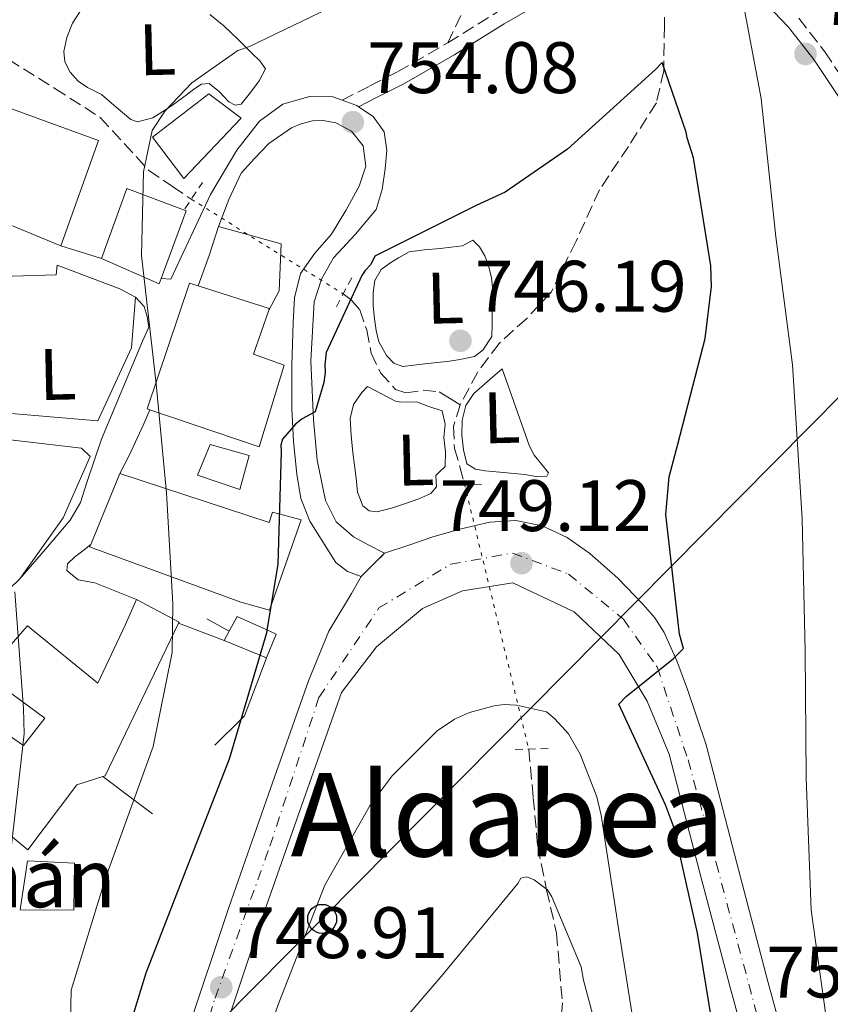
# Model space of a CAD drawing. Units: metres. Extents: x 640990 to 644436, y 4757642 to 4760026.
# Drawn here: x 643423 to 643535, y 4758626 to 4758762 of the extents above; entities that cross this region are included whole.
import ezdxf
from ezdxf.enums import TextEntityAlignment as Align

# ---------------------------------------------------------------- set-up
doc = ezdxf.new("R2010")
doc.units = ezdxf.units.M
doc.header["$MEASUREMENT"] = 0
for name, pattern in [('DGN Style 2', [1.7399219301090239, 1.043953158065414, -0.6959687720436097]), ('DGN Style 3', [2.435890702152634, 1.739921930109024, -0.6959687720436097]), ('DGN Style 4', [2.7856150101045474, 1.391937544087219, -0.6959687720436097, 0.001739921930109024, -0.6959687720436097]), ('DGN Style 5', [1.217945351076317, 0.5219765790327072, -0.6959687720436097])]:
    doc.linetypes.add(name, pattern=pattern)
for name, color, linetype, lineweight in [('Camino', 7, 'DGN Style 3', 0), ('Carretera', 9, 'Continuous', 0), ('Cauce permanente', 151, 'Continuous', 13), ('Cierre de vial', 7, 'DGN Style 5', 0), ('Cota de punto acotado terreno', 7, 'Continuous', 0), ('Curva de nivel directora', 30, 'Continuous', 30), ('Curva de nivel intermedia', 30, 'Continuous', 0), ('Edificio', 1, 'Continuous', 13), ('Eje de carretera', 7, 'DGN Style 4', 0), ('Etiqueta de uso rústico', 92, 'Continuous', 0), ('Invernadero', 7, 'Continuous', 0), ('Línea  de muro-pared o tapia', 1, 'Continuous', 13), ('Línea de asfalto', 7, 'Continuous', 13), ('Línea de cambio de uso (parcela vista)', 92, 'Continuous', 0), ('Línea de muro de contención', 1, 'Continuous', 13), ('Línea telefónica', 7, 'Continuous', 0), ('Margen derecho', 7, 'Continuous', 0), ('Pontón-alcantarilla (pasos de agua)', 1, 'DGN Style 2', 0), ('Poste telefónico', 7, 'Continuous', 0), ('Punto acotado terreno (símbolo)', 7, 'Continuous', 0), ('Senda', 7, 'DGN Style 3', 0), ('Texto de Iglesia-ermita', 51, 'Continuous', 0), ('Texto de rotulación de espacio menor sin especificar', 7, 'Continuous', 0), ('Vaguada', 142, 'DGN Style 3', 13), ('Vaguada no vista', 142, 'DGN Style 5', 0)]:
    doc.layers.add(name, color=color, linetype=linetype, lineweight=lineweight)
doc.styles.add('Style-Arial', font='arial.ttf')

# ---------------------------------------------------------------- blocks, each defined once
blk = doc.blocks.new('5PATER')
at = {"layer": 'Cauce permanente', "linetype": 'Continuous', "lineweight": 0}
h = blk.add_hatch(color=51, dxfattribs=at)
edge = h.paths.add_edge_path()
edge.add_ellipse((0, 0), major_axis=(-0.1095731443231308, -0.1110710700762829), ratio=0.9994222409660317, start_angle=0, end_angle=360)
blk = doc.blocks.new('5PTT')
at = {"layer": 'Edificio', "color": 7, "linetype": 'Continuous', "lineweight": 30}
blk.add_circle((2.382683753967285e-05, 4.306399822235108e-05), 0.1995000005932858, dxfattribs=at)

msp = doc.modelspace()

# ---------------------------------------------------------------- linework, layer by layer
at = {"layer": 'Camino', "color": 7, "linetype": 'DGN Style 3', "lineweight": 0}
for points in [[(643482.1700000011, 4758758.380000002, 755.1900000000023), (643488.9699999985, 4758762.59, 754.9600000000065)], [(643530.4699999989, 4758761.75, 756.3200000000071), (643534.0599999987, 4758757.160000001, 756.8600000000006), (643538.3500000002, 4758750.720000002, 757.779999999999)], [(643467.6200000001, 4758750.5, 754.8600000000006), (643471.4400000002, 4758752.440000001, 755.0299999999991), (643475.2600000022, 4758754.380000004, 755.1900000000023), (643482.1700000011, 4758758.380000002, 755.1900000000023)]]:
    msp.add_polyline3d(points, dxfattribs=at)
at = {"layer": 'Carretera', "color": 9, "linetype": 'Continuous', "lineweight": 0}
for points in [[(643446.3199999994, 4758622.33, 749.2899999999936), (643452.0399999992, 4758639.480000001, 749.1300000000047), (643457.5199999998, 4758655.050000001, 748.9499999999972), (643463.0000000005, 4758670.619999998, 748.7599999999949), (643465.8099999978, 4758677.480000001, 748.25), (643468.9400000017, 4758682.65, 748.3500000000058), (643470.2699999993, 4758685, 748.1499999999943), (643473.4699999979, 4758688.17, 748.3899999999995), (643476.8000000005, 4758689.290000001, 748.3699999999953), (643480.1399999999, 4758690.42, 748.3500000000058), (643484.0300000013, 4758691.550000001, 748.3399999999965), (643487.9699999997, 4758692.449999999, 748.3500000000058), (643491.5599999994, 4758692.689999999, 748.3999999999943), (643495.1600000003, 4758691.929999999, 748.529999999999), (643498.6299999993, 4758690.330000001, 748.7599999999949), (643501.7399999984, 4758688.140000001, 749), (643505.5699999996, 4758684.77, 749.1699999999983), (643509.0899999999, 4758681.130000001, 749.3699999999953), (643510.6700000024, 4758679.290000001, 749.6000000000058), (643511.9699999989, 4758677.259999999, 749.8300000000019), (643513.6999999988, 4758673.400000001, 750.0500000000029), (643515.1600000006, 4758669.460000001, 750.2899999999936), (643516.4400000013, 4758665.649999999, 750.5800000000019), (643517.7199999979, 4758661.850000001, 750.8600000000006), (643521.9400000023, 4758645.570000002, 751.6100000000006), (643526.2100000014, 4758629.300000001, 752.3600000000006), (643530.5599999989, 4758613.489999999, 753.1100000000006)], [(643525.5199999985, 4758612.100000001, 753.1100000000006), (643521.1599999999, 4758627.940000001, 752.3600000000006), (643516.8799999995, 4758644.25, 751.6100000000006), (643512.6599999995, 4758660.54, 750.8600000000006), (643509.6099999985, 4758667.850000001, 749.6399999999995), (643505.7500000006, 4758674.250000001, 749.0899999999965), (643499.5900000003, 4758680.130000002, 748.529999999999), (643491.1499999983, 4758684.099999999, 748.529999999999), (643484.219999999, 4758683.010000001, 748.529999999999), (643478.7199999985, 4758680.560000001, 748.3500000000058), (643472.3500000024, 4758675.310000001, 748.529999999999), (643467.5300000012, 4758669.029999999, 748.7599999999949), (643462.0500000005, 4758653.460000001, 748.9499999999972), (643456.5799999988, 4758637.92, 749.1300000000047), (643450.8900000004, 4758620.859999999, 749.2899999999936)]]:
    msp.add_polyline3d(points, dxfattribs=at)
at = {"layer": 'Cierre de vial', "color": 7, "linetype": 'DGN Style 5', "lineweight": 0, "extrusion": (-0.03779959205894093, -0.03744522090012768, 0.9985835199280622), "elevation": -201765.8344667464, "flags": 128}
msp.add_lwpolyline([(-2927853.883725259, 3800802.50222557), (-2927853.883725259, 3800807.012935048)], dxfattribs=at)
at = {"layer": 'Curva de nivel directora', "color": 30, "linetype": 'Continuous', "lineweight": 30, "elevation": 750.0000000000001, "flags": 128}
msp.add_lwpolyline([(643518.9699999989, 4758621.060000001), (643516.5499999982, 4758635.910000001), (643513.2200000001, 4758650.630000002), (643512.1200000005, 4758653.590000002), (643505.7099999998, 4758667.430000001), (643506.7200000001, 4758668.490000002), (643513.2499999991, 4758673.690000001), (643514.5999999992, 4758675.09), (643514.0899999995, 4758677.029999999), (643512.2099999997, 4758693.51), (643512.659999999, 4758698.680000001), (643513.8199999991, 4758703.180000002), (643517.61, 4758717.720000001), (643518.4699999982, 4758724.850000001), (643518.399999999, 4758727.720000002), (643515.9899999994, 4758742.570000002), (643515.1199999999, 4758745.310000002), (643514.9900000005, 4758746.11), (643511.6599999999, 4758755.660000001), (643510.769999998, 4758754.720000003), (643498.6399999999, 4758743.77), (643490.0599999991, 4758737.830000001), (643486.0899999995, 4758736.020000001), (643472.1500000008, 4758729.04), (643471.5999999987, 4758727.880000004), (643470.8200000009, 4758727.060000002), (643470.3699999994, 4758726.36), (643465.4599999987, 4758715.800000001), (643465.2699999987, 4758714.08), (643465.3, 4758713.050000002), (643465.0999999989, 4758711.670000001), (643463.9299999998, 4758707.62), (643462.1199999994, 4758706.660000001), (643461.2199999986, 4758705.950000001), (643459.4299999982, 4758703.850000001), (643459.2200000003, 4758703.04), (643459.2400000005, 4758702.119999999), (643458.8099999991, 4758686.630000002), (643457.1999999997, 4758677.07), (643452.099999999, 4758659.859999999), (643446.149999999, 4758644.580000003), (643440.6300000005, 4758630.450000001), (643435.9400000009, 4758615.2)], dxfattribs=at)
at = {"layer": 'Curva de nivel intermedia', "color": 30, "linetype": 'Continuous', "lineweight": 0, "flags": 128}
for points, elevation in [([(643469.4599999997, 4758764.929999998), (643454.8900000007, 4758757.880000001), (643453.2900000004, 4758757.310000001), (643446.9600000003, 4758752.869999999), (643443.3000000013, 4758749.029999999), (643441.4900000008, 4758746.309999999), (643440.2800000017, 4758740.649999999), (643440.0200000001, 4758729.119999998), (643442.0400000007, 4758711.470000001), (643443.4600000001, 4758696.5), (643444.3600000008, 4758681.240000002), (643444.2500000013, 4758674.529999998), (643441.6100000015, 4758661.600000001), (643435.0600000003, 4758643.490000002), (643430.3300000007, 4758628.100000001), (643429.9300000005, 4758608.939999999), (643426.3200000006, 4758591.160000001), (643426.3400000008, 4758572.140000001), (643427.0100000014, 4758555.13), (643426.2900000017, 4758540.17), (643425.3600000017, 4758533.149999999), (643422.2200000014, 4758530.130000002)], 755), ([(643534.7900000019, 4758620.369999998), (643532.2100000002, 4758639.079999999), (643531.5100000005, 4758657.289999999), (643531.3699999996, 4758674.71), (643530.9400000006, 4758692.929999999), (643529.6399999997, 4758714.069999998), (643527.3399999996, 4758731.710000001), (643525.29, 4758750.699999999), (643522.5200000006, 4758765.640000002)], 755), ([(643422.6100000005, 4758682.869999998), (643423.7900000005, 4758666.810000001), (643423.8700000009, 4758663.33), (643421.8800000015, 4758645.59)], 760.0000000000001), ([(643453.4500000014, 4758611.480000001), (643459.0199999991, 4758626.57), (643465.270000001, 4758642.519999999), (643471.5100000015, 4758653.539999999), (643474.5200000001, 4758657.559999999), (643480.7200000006, 4758663.779999999), (643483.0800000009, 4758665.38), (643485.1799999997, 4758666.279999998), (643488.5400000014, 4758667.199999999), (643489.9500000018, 4758667.380000001), (643491.6500000006, 4758667.28), (643495.760000001, 4758666.390000001), (643496.9099999999, 4758665.429999999), (643498.7899999997, 4758663.349999998), (643500.4100000003, 4758660.569999999), (643502.6699999999, 4758654.689999999), (643503.2900000013, 4758652.17), (643505.8000000014, 4758635.720000002), (643508.4500000002, 4758618.98)], 745), ([(643470.5199999991, 4758617.439999999), (643481.5099999995, 4758630.259999999), (643491.8000000003, 4758642.78), (643492.2100000017, 4758643.5), (643493.0499999998, 4758643.660000001), (643494.0500000011, 4758643.259999998), (643495.9100000008, 4758641.890000001), (643496.5000000009, 4758640.92), (643500.5399999998, 4758631.28), (643500.8600000017, 4758629.449999999), (643504.7400000021, 4758614.859999998)], 740.0000000000001)]:
    msp.add_lwpolyline(points, dxfattribs=dict(at, elevation=elevation))
at = {"layer": 'Edificio', "color": 51, "linetype": 'Continuous', "lineweight": 13, "extrusion": (0.03337092757993624, -0.05270914950977029, 0.9980521663472363), "elevation": -228596.0366993179, "flags": 128}
msp.add_lwpolyline([(3089188.482315052, 3669352.40935192), (3089195.106357879, 3669344.554884616), (3089194.910384839, 3669344.394589365)], dxfattribs=at)
at = {"layer": 'Edificio', "color": 51, "linetype": 'Continuous', "lineweight": 13, "extrusion": (0.01302706019688708, 0.03151708112672184, 0.999418315471494), "elevation": 159121.7378991276, "flags": 128}
msp.add_lwpolyline([(1223127.391927018, -4640880.402776865), (1223127.391927018, -4640890.958959888)], dxfattribs=at)
at = {"layer": 'Edificio', "color": 51, "linetype": 'Continuous', "lineweight": 13, "extrusion": (0.02050869828881024, -0.01393617778022551, 0.9996925408561257), "elevation": -52359.8663388227, "flags": 128}
msp.add_lwpolyline([(4297581.729539607, 2141757.103061217), (4297574.032369464, 2141758.71624806), (4297574.145293166, 2141759.119544771)], dxfattribs=at)
at = {"layer": 'Edificio', "color": 51, "linetype": 'Continuous', "lineweight": 13, "extrusion": (0.2235426819514679, 0.07508025984596536, 0.9717981394957532), "elevation": 501859.1930274141, "flags": 128}
msp.add_lwpolyline([(4306180.64272245, -2064948.627592401), (4306175.825631425, -2064953.334686415), (4306175.737275107, -2064953.24987391)], dxfattribs=at)
at = {"layer": 'Edificio', "color": 51, "linetype": 'Continuous', "lineweight": 13, "extrusion": (-0.06958018601211957, 0.2296146139063514, 0.9707912889983902), "elevation": 1048629.263185833, "flags": 128}
msp.add_lwpolyline([(-1995844.681517988, -4239814.232927483), (-1995828.918746034, -4239796.56077933), (-1995828.573927241, -4239796.56077933)], dxfattribs=at)
at = {"layer": 'Edificio', "color": 1, "linetype": 'Continuous', "lineweight": 13}
for points in [[(643407.7100000001, 4758754.52, 767.6600000000036), (643434.1299999999, 4758744.949999999, 760.5200000000042), (643428.9100000003, 4758730.449999999, 761.2599999999949), (643411.3499999996, 4758737.689999999, 764.8300000000019), (643412.4600000001, 4758739.800000001, 767.4700000000012), (643402.6399999997, 4758742.619999999, 766.6499999999943), (643397.5300000003, 4758744.08, 766.2200000000012), (643400.8799999999, 4758749.49, 766.0800000000019), (643405.0700000003, 4758748.66, 767.1000000000058)], [(643442.75, 4758725.960000001, 758.75), (643442.4699999997, 4758725.210000001, 758.7599999999949), (643434.5099999999, 4758728.730000001, 759.4100000000036), (643437.9900000002, 4758738.32, 759.6399999999995), (643446.1699999999, 4758735.26, 758.6699999999983)], [(643459.6500000004, 4758714.029999999, 757.279999999999), (643456.2100000001, 4758702.82, 757.0899999999965), (643441.1900000004, 4758707.890000001, 761.4700000000012), (643440.79, 4758708.02, 761.5899999999965), (643446.6399999997, 4758725.310000001, 761.3999999999943), (643447.8200000003, 4758724.939999999, 761.3399999999965), (643457.6100000005, 4758721.859999999, 760.8500000000058), (643457.5300000003, 4758721.619999999, 760.8399999999965), (643455.4500000002, 4758715.550000001, 760.7100000000065)], [(643454.8499999996, 4758701.630000001, 758.0200000000042), (643453.5700000003, 4758696.960000001, 757.929999999993), (643447.7300000006, 4758698.91, 758.1999999999972), (643449.4800000006, 4758703.130000001, 758.4799999999959)], [(643437.0599999997, 4758699.130000001, 759.779999999999), (643457.6100000005, 4758692.430000001, 758.570000000007), (643458.04, 4758693.83, 755.3300000000019), (643462.0099999999, 4758692.76, 755.2400000000052), (643457.6600000003, 4758680.369999999, 755.5200000000042), (643453.7000000002, 4758681.439999999, 758.4799999999959), (643432.8899999997, 4758689.060000001, 760.1499999999943), (643433.0300000003, 4758689.380000001, 760.1399999999995)], [(643445.1399999997, 4758678.58, 760.3600000000006), (643435.0300000003, 4758657.59, 764.6000000000058), (643434.7000000002, 4758657.49, 764.6000000000058), (643431.1200000001, 4758656.34, 764.6000000000058), (643424.3700000001, 4758647.380000001, 765.6600000000036), (643406.4100000003, 4758662.25, 765.1100000000006), (643412.7300000006, 4758669.350000001, 764.6499999999943), (643423.7999999998, 4758661.730000001, 763.9499999999972), (643426.7300000006, 4758665.51, 764.0399999999936), (643418.4699999997, 4758671.57, 763.1600000000036), (643424.3399999999, 4758678.199999999, 762.1000000000058), (643434.0300000003, 4758670.32, 761.8600000000006), (643437.7800000003, 4758678.279999999, 761.679999999993), (643439.3200000003, 4758681.800000001, 761.4499999999972), (643445.1900000004, 4758678.689999999, 760.3399999999965)], [(643430.8099999997, 4758645.58, 762.9799999999959), (643430.7300000006, 4758639.09, 763.070000000007), (643423.3200000003, 4758639.15, 763.8600000000006), (643424.3200000003, 4758645.890000001, 764.320000000007)]]:
    msp.add_polyline3d(points, close=True, dxfattribs=at)
at = {"layer": 'Edificio', "color": 51, "linetype": 'Continuous', "lineweight": 13}
for points in [[(643428.9100000003, 4758730.449999999, 761.2599999999949), (643411.3499999996, 4758737.689999999, 764.8300000000019), (643412.4600000001, 4758739.800000001, 767.4700000000012), (643402.6399999997, 4758742.619999999, 766.6499999999943), (643397.5300000003, 4758744.08, 766.2200000000012), (643400.8799999999, 4758749.49, 766.0800000000019), (643405.0700000003, 4758748.66, 767.1000000000058), (643407.7100000001, 4758754.52, 767.6600000000036), (643434.1299999999, 4758744.949999999, 760.5200000000042), (643428.9100000003, 4758730.449999999, 761.2599999999949)], [(643434.5099999999, 4758728.730000001, 759.4100000000036), (643437.9900000002, 4758738.32, 759.6399999999995), (643446.1699999999, 4758735.26, 758.6699999999983), (643442.75, 4758725.960000001, 758.75), (643442.4699999997, 4758725.210000001, 758.7599999999949), (643434.5099999999, 4758728.730000001, 759.4100000000036)], [(643457.5300000003, 4758721.619999999, 760.8399999999965), (643455.4500000002, 4758715.550000001, 760.7100000000065), (643459.6500000004, 4758714.029999999, 757.279999999999), (643456.2100000001, 4758702.82, 757.0899999999965), (643441.1900000004, 4758707.890000001, 761.4700000000012), (643440.79, 4758708.02, 761.5899999999965), (643446.6399999997, 4758725.310000001, 761.3999999999943), (643447.8200000003, 4758724.939999999, 761.3399999999965)], [(643453.5700000003, 4758696.960000001, 757.929999999993), (643447.7300000006, 4758698.91, 758.1999999999972), (643449.4800000006, 4758703.130000001, 758.4799999999959), (643454.8499999996, 4758701.630000001, 758.0200000000042), (643453.5700000003, 4758696.960000001, 757.929999999993)], [(643437.0599999997, 4758699.130000001, 759.779999999999), (643457.6100000005, 4758692.430000001, 758.570000000007), (643458.04, 4758693.83, 755.3300000000019), (643462.0099999999, 4758692.76, 755.2400000000052), (643457.6600000003, 4758680.369999999, 755.5200000000042), (643453.7000000002, 4758681.439999999, 758.4799999999959), (643432.8899999997, 4758689.060000001, 760.1499999999943), (643433.0300000003, 4758689.380000001, 760.1399999999995)], [(643434.7000000002, 4758657.49, 764.6000000000058), (643431.1200000001, 4758656.34, 764.6000000000058), (643424.3700000001, 4758647.380000001, 765.6600000000036), (643406.4100000003, 4758662.25, 765.1100000000006), (643412.7300000006, 4758669.350000001, 764.6499999999943), (643423.7999999998, 4758661.730000001, 763.9499999999972), (643426.7300000006, 4758665.51, 764.0399999999936), (643418.4699999997, 4758671.57, 763.1600000000036), (643424.3399999999, 4758678.199999999, 762.1000000000058), (643434.0300000003, 4758670.32, 761.8600000000006), (643437.7800000003, 4758678.279999999, 761.679999999993), (643439.3200000003, 4758681.800000001, 761.4499999999972)], [(643430.7300000006, 4758639.09, 763.070000000007), (643423.3200000003, 4758639.15, 763.8600000000006), (643424.3200000003, 4758645.890000001, 764.2299999999959), (643430.8099999997, 4758645.58, 762.9799999999959), (643430.7300000006, 4758639.09, 763.070000000007)]]:
    msp.add_polyline3d(points, dxfattribs=at)
at = {"layer": 'Eje de carretera', "color": 7, "linetype": 'DGN Style 4', "lineweight": 0}
for points in [[(643515.2499999995, 4758659.77, 750.9299999999931), (643519.1000000008, 4758645.609999999, 751.5800000000019), (643525.8899999991, 4758620.460000002, 752.7700000000042), (643530.6499999978, 4758604.150000001, 754.2200000000014), (643536.079999997, 4758595.310000001, 754.9799999999959), (643543.5499999992, 4758588.970000001, 755.5800000000019), (643553.2899999979, 4758587.380000001, 756.8999999999944), (643560.3099999987, 4758588.060000001, 758.0500000000029), (643569.37, 4758593.500000001, 758.5899999999965), (643577.5199999996, 4758601.880000001, 759.8399999999967), (643581.3700000007, 4758607.320000002, 759.9100000000037), (643596.0899999995, 4758634.050000002, 761.6999999999972), (643607.1900000017, 4758657.61, 762.1499999999944), (643618.0599999991, 4758680.490000002, 761.5500000000029), (643623.5700000009, 4758689.600000001, 761.3099999999978), (643634.8999999989, 4758708.180000002, 761.0000000000001), (643639.8799999988, 4758715.880000002, 760.979999999996), (643653.69, 4758730.609999999, 761.3399999999965), (643669.5399999997, 4758744.660000003, 761.2299999999959)], [(643419.4200000007, 4758516.890000002, 755.479999999996), (643428.12, 4758523.66, 753.9700000000012), (643430.0500000013, 4758527.730000001, 753.5200000000042), (643434.6999999981, 4758539.920000002, 753.0399999999936), (643436.0500000004, 4758553.460000002, 751.7899999999937), (643436.6299999993, 4758563.33, 751.4700000000014), (643437.7699999993, 4758579.779999999, 750.5399999999936), (643439.8999999971, 4758592.350000001, 749.8399999999965), (643444.1499999985, 4758608.020000001, 749.4199999999983), (643450.1499999977, 4758626.980000001, 748.9900000000054), (643457.6900000015, 4758647.880000001, 749.0200000000042), (643464.4599999995, 4758668.390000001, 748.7799999999991), (643472.6999999986, 4758680.660000003, 748.3800000000047), (643482.5699999991, 4758686.660000001, 748.4400000000023), (643491.0699999994, 4758688.210000004, 748.8699999999953), (643498.8099999976, 4758685.310000001, 748.8800000000048), (643506.3500000013, 4758679.119999999, 749.1300000000048), (643510.9899999971, 4758672.540000001, 749.7400000000054), (643515.2499999995, 4758659.77, 750.9299999999931)]]:
    msp.add_polyline3d(points, dxfattribs=at)
at = {"layer": 'Invernadero', "color": 7, "linetype": 'Continuous', "lineweight": 0}
msp.add_polyline3d([(643453.75, 4758748, 756.5800000000019), (643445.8399999999, 4758739.710000001, 756.6300000000047), (643441.5300000003, 4758745.4, 757), (643449.2699999996, 4758751.369999999, 757.7400000000052)], close=True, dxfattribs=at)
msp.add_polyline3d([(643445.8399999999, 4758739.710000001, 756.6300000000047), (643441.5300000003, 4758745.4, 757.5599999999977), (643449.2699999996, 4758751.369999999, 757.7400000000052), (643453.75, 4758748, 756.5800000000019), (643445.8399999999, 4758739.710000001, 756.6300000000047)], dxfattribs=at)
at = {"layer": 'Línea  de muro-pared o tapia', "color": 1, "linetype": 'Continuous', "lineweight": 13, "extrusion": (0.8660692134879595, -0.2887394134130541, 0.4081098731839659), "elevation": -816452.3489382698, "flags": 128}
msp.add_lwpolyline([(4717952.760600678, 365808.7405286503), (4717957.213093169, 365808.4776396457), (4717961.390460809, 365808.5324081883)], dxfattribs=at)
at = {"layer": 'Línea  de muro-pared o tapia', "color": 1, "linetype": 'Continuous', "lineweight": 13, "extrusion": (0.02283836705997899, -0.007014641305534135, 0.9997145611610289), "elevation": -17927.32814673625, "flags": 128}
msp.add_lwpolyline([(4737911.237633413, 781915.9475200257), (4737911.237633412, 781910.0876565467)], dxfattribs=at)
at = {"layer": 'Línea  de muro-pared o tapia', "color": 1, "linetype": 'Continuous', "lineweight": 13, "extrusion": (0.0593554571309816, 0.09644155672902717, 0.9935672880305864), "elevation": 497883.4272060941, "flags": 128}
msp.add_lwpolyline([(1946286.263239327, -4361599.253009452), (1946279.98279789, -4361603.403365503), (1946280.562643548, -4361604.639641774)], dxfattribs=at)
at = {"layer": 'Línea  de muro-pared o tapia', "color": 1, "linetype": 'Continuous', "lineweight": 13, "extrusion": (0.05480901791905539, -0.004634258421334967, 0.9984861016577211), "elevation": 13970.15349037058, "flags": 128}
msp.add_lwpolyline([(4795997.356133567, -239809.3390023691), (4795997.356133567, -239790.7950950148)], dxfattribs=at)
at = {"layer": 'Línea  de muro-pared o tapia', "color": 1, "linetype": 'Continuous', "lineweight": 13}
msp.add_polyline3d([(643450.6299999999, 4758733.100000001, 756.3500000000058), (643459.2599999999, 4758730.75, 754.7299999999959), (643458.9500000002, 4758724.25, 754.3600000000006), (643457.5300000003, 4758721.619999999, 754.7299999999959)], dxfattribs=at)
at = {"layer": 'Línea de asfalto', "color": 7, "linetype": 'Continuous', "lineweight": 13, "extrusion": (0.1062040311928681, 0.1042612768045397, 0.9888631300222855), "elevation": 565237.623783208, "flags": 128}
msp.add_lwpolyline([(2945079.952675291, -3750569.019282657), (2945078.002492592, -3750569.95996721), (2945077.699037045, -3750570.027158964)], dxfattribs=at)
at = {"layer": 'Línea de asfalto', "color": 7, "linetype": 'Continuous', "lineweight": 13}
for points in [[(643442.7499999994, 4758725.960000002, 755.6999999999972), (643444.0500000003, 4758725.890000001, 754.1699999999984), (643449.5100000007, 4758737.5, 754.1199999999955), (643453.1499999973, 4758743.609999999, 754.2599999999949), (643456.2499999999, 4758747.59, 754.2700000000043), (643459.4799999995, 4758749.939999999, 754.1999999999973), (643463.1299999974, 4758751.000000001, 754.0800000000019), (643466.3799999997, 4758750.949999999, 753.850000000006), (643467.6200000001, 4758750.5, 753.7599999999949)], [(643469.909999999, 4758749.590000001, 753.6100000000007), (643471.9299999995, 4758748.250000002, 753.529999999999), (643473.4400000006, 4758746.140000002, 753.4299999999932), (643473.8099999971, 4758743.600000001, 753.25), (643473.5599999991, 4758741.050000002, 753.0599999999977), (643473.1499999977, 4758738.220000003, 752.8399999999967), (643472.3000000005, 4758735.460000002, 752.6000000000058), (643469.4699999986, 4758732.060000002, 752.0899999999967), (643466.4299999988, 4758728.83, 751.5800000000019), (643464.7999999993, 4758725.890000001, 751.300000000003), (643463.789999999, 4758722.740000002, 751.0200000000042), (643463.3199999996, 4758714.630000002, 750.2799999999991), (643463.7100000008, 4758706.520000001, 749.5399999999936), (643464.1900000013, 4758700.960000002, 749.1100000000007), (643465.3599999981, 4758695.430000001, 748.8000000000029), (643466.82, 4758692.52, 748.7100000000065), (643469.1900000015, 4758690.420000001, 748.6100000000006), (643471.3299999983, 4758689.300000001, 748.5000000000001), (643473.4699999974, 4758688.17, 748.3899999999995)], [(643470.2699999989, 4758685, 748.1499999999944), (643468.3799999978, 4758685.670000001, 748.1900000000023), (643466.7799999998, 4758686.890000002, 748.75), (643464.9800000003, 4758689.75, 748.7700000000042), (643463.170000002, 4758692.600000001, 748.8000000000029), (643461.9400000006, 4758695.7, 749.2700000000042), (643461.3999999973, 4758699.050000001, 749.820000000007), (643460.9499999981, 4758703.560000001, 749.9400000000023), (643460.7199999979, 4758708.070000002, 750.0500000000029), (643460.729999999, 4758713.99, 750.3800000000047), (643460.9100000003, 4758719.9, 750.8399999999967), (643461.1000000001, 4758723.32, 751.3899999999995), (643461.9099999992, 4758726.640000002, 751.9499999999972), (643463.8999999985, 4758729.449999999, 752.050000000003), (643466.1799999984, 4758732.070000002, 752.1300000000047), (643468.1700000024, 4758735.310000002, 752.6000000000058), (643469.9699999993, 4758738.650000001, 753.009999999995), (643470.879999999, 4758741.4, 753.1499999999944), (643470.5300000003, 4758744.230000001, 753.25), (643468.9400000012, 4758746.210000001, 753.2899999999939), (643466.7500000006, 4758747.380000002, 753.3399999999965), (643465.0300000019, 4758747.699999999, 753.4600000000065), (643463.5799999967, 4758747.67, 753.6499999999943), (643461.9999999986, 4758747.240000002, 753.929999999993), (643460.6900000012, 4758746.689999999, 754.3300000000019), (643457.5700000008, 4758744.51, 754.7599999999948), (643455.5700000003, 4758742.480000001, 755), (643453.760000002, 4758740.470000001, 755.0500000000029), (643452.0499999998, 4758736.840000001, 755.0800000000019), (643450.6299999983, 4758733.100000001, 755.100000000006)], [(643439.1799999997, 4758723.420000001, 755.3800000000048), (643440.409999999, 4758722.100000001, 755.0099999999949), (643440.8099999991, 4758720.740000002, 754.9900000000054), (643441.0399999993, 4758719.279999999, 755.2200000000014), (643440.1599999988, 4758717.350000001, 755.2599999999949), (643434.5100000004, 4758703.880000001, 756.5800000000019), (643432.5100000021, 4758697.890000001, 756.679999999993), (643431.6200000005, 4758695.15, 756.7799999999991), (643430.1999999988, 4758692.75, 757.1399999999995), (643426.8199999991, 4758688.730000001, 758.1600000000037), (643423.2600000007, 4758684.66, 759.1199999999955)], [(643437.0599999984, 4758699.130000001, 756.7200000000012), (643438.3099999981, 4758701.600000001, 756.679999999993), (643439.4899999981, 4758704.100000001, 756.6699999999984), (643440.350000001, 4758705.990000002, 756.75), (643441.1900000013, 4758707.890000001, 756.8600000000006)], [(643473.4699999974, 4758688.17, 748.3899999999995), (643476.8, 4758689.290000002, 748.3699999999953), (643480.1399999994, 4758690.420000001, 748.3500000000058), (643484.0300000008, 4758691.550000002, 748.3399999999967), (643487.9699999993, 4758692.45, 748.3500000000058), (643491.5599999989, 4758692.689999999, 748.3999999999943), (643495.1599999998, 4758691.930000001, 748.5299999999991), (643498.6299999988, 4758690.330000001, 748.7599999999949), (643501.7399999979, 4758688.140000001, 749), (643505.5699999991, 4758684.770000001, 749.1699999999983), (643509.0899999995, 4758681.130000001, 749.3699999999955), (643510.6700000019, 4758679.290000002, 749.600000000006), (643511.9699999985, 4758677.26, 749.8300000000019), (643513.6999999983, 4758673.400000002, 750.0500000000029), (643515.1600000003, 4758669.460000001, 750.2899999999936), (643516.4400000009, 4758665.65, 750.5800000000019), (643517.7199999972, 4758661.850000001, 750.8600000000007), (643521.9400000017, 4758645.570000002, 751.6100000000007), (643526.2100000009, 4758629.300000002, 752.3600000000006), (643530.5599999983, 4758613.49, 753.1100000000006)], [(643431.2899999995, 4758684.530000002, 757.9299999999931), (643429.7299999993, 4758685.790000002, 757.600000000006), (643429.8599999989, 4758686.730000001, 757.5800000000019), (643430.8400000002, 4758687.670000002, 757.6499999999944), (643431.9299999988, 4758688.529999999, 757.6699999999984), (643433.0300000008, 4758689.380000001, 757.6900000000024)], [(643393.4799999992, 4758515.490000002, 756.2899999999937), (643394.1299999973, 4758515.290000002, 756.2899999999937), (643409.1299999978, 4758514.470000002, 756.1999999999972), (643419.0799999987, 4758519.150000002, 755.4900000000052), (643427.7800000003, 4758527.08, 753.5800000000019), (643431.9299999988, 4758539.580000003, 753.1100000000006), (643433.1200000001, 4758548.720000002, 752.4400000000024), (643434.0700000002, 4758557.880000001, 751.8000000000029), (643434.6900000013, 4758570.300000002, 751.0700000000071), (643435.5900000001, 4758582.710000002, 750.3999999999943), (643437.7800000005, 4758593.99, 749.820000000007), (643440.9200000009, 4758605.060000001, 749.4600000000065), (643446.3199999989, 4758622.33, 749.2899999999936), (643452.0399999986, 4758639.480000001, 749.1300000000048), (643457.5199999993, 4758655.050000001, 748.9499999999972), (643463, 4758670.619999999, 748.7599999999949), (643465.8099999975, 4758677.480000001, 748.2500000000001), (643468.9400000012, 4758682.650000001, 748.3500000000058), (643470.2699999989, 4758685, 748.1499999999944)], [(643525.519999998, 4758612.100000001, 753.1100000000006), (643521.1599999995, 4758627.940000001, 752.3600000000006), (643516.8799999991, 4758644.250000001, 751.6100000000007), (643512.659999999, 4758660.540000001, 750.8600000000007), (643509.609999998, 4758667.850000001, 749.6399999999995), (643505.75, 4758674.250000001, 749.0899999999967), (643499.5899999999, 4758680.130000002, 748.5299999999991), (643491.1499999977, 4758684.100000001, 748.5299999999991), (643484.2199999986, 4758683.010000001, 748.5299999999991), (643478.7199999979, 4758680.560000001, 748.3500000000058), (643472.3500000021, 4758675.310000001, 748.5299999999991), (643467.5300000008, 4758669.03, 748.7599999999949), (643462.05, 4758653.460000002, 748.9499999999972), (643456.5799999983, 4758637.920000001, 749.1300000000048), (643450.8899999999, 4758620.859999999, 749.2899999999936)]]:
    msp.add_polyline3d(points, dxfattribs=at)
at = {"layer": 'Línea de cambio de uso (parcela vista)', "color": 92, "linetype": 'Continuous', "lineweight": 0}
for points in [[(643431.9699999997, 4758763.26, 757.5200000000042), (643430.5499999998, 4758761.09, 757.6399999999995), (643429.7400000002, 4758759.130000001, 757.679999999993), (643429.3200000003, 4758757.17, 757.6399999999995), (643429.4699999997, 4758755.75, 757.5800000000019), (643430.2000000002, 4758754.32, 757.5200000000042), (643431.3200000003, 4758753.119999999, 757.4499999999972), (643432.5999999996, 4758752.25, 757.3800000000047), (643434.5300000003, 4758751.27, 757.320000000007), (643436.5599999997, 4758749.550000001, 756.679999999993), (643438.5800000001, 4758747.83, 756.0399999999936), (643439.4699999997, 4758747.49, 755.9199999999983), (643441.5899999999, 4758748.050000001, 755.7700000000042), (643442.9600000001, 4758748.91, 755.8500000000058), (643444.2699999996, 4758749.810000001, 755.9400000000023), (643446.3600000005, 4758751.32, 755.9499999999972), (643447.2300000006, 4758752.01, 755.9700000000012), (643448.2699999996, 4758752.67, 755.9600000000065), (643449.3399999999, 4758752.789999999, 755.9199999999983), (643450.7599999999, 4758751.65, 755.8000000000029), (643452.04, 4758750.279999999, 755.6699999999983), (643452.9100000003, 4758749.82, 755.6999999999972), (643453.7400000002, 4758749.960000001, 755.7700000000042), (643455.0300000003, 4758751.529999999, 755.8300000000019), (643456.2400000002, 4758753.17, 755.8899999999995), (643457.0800000001, 4758754.810000001, 755.9199999999983), (643456.3200000003, 4758755.890000001, 755.9400000000023), (643455.2699999996, 4758756.9, 755.9499999999972), (643453.3399999999, 4758758.84, 756.029999999999), (643451.3600000005, 4758760.699999999, 756.1699999999983), (643449.4100000003, 4758762.279999999, 756.429999999993)], [(643485.6399999997, 4758731.230000001, 746.8800000000047), (643484.1900000004, 4758730.460000001, 746.8699999999953), (643482.6500000004, 4758730.279999999, 746.8800000000047), (643481.1100000005, 4758730.100000001, 746.929999999993), (643478.9800000006, 4758729.890000001, 747.1100000000006), (643476.8600000005, 4758729.630000001, 747.2700000000042), (643475.4100000003, 4758728.789999999, 747.279999999999), (643474.1900000004, 4758728.060000001, 747.2899999999936), (643473.0199999996, 4758727.189999999, 747.3000000000029), (643472.1500000004, 4758725.699999999, 747.2299999999959), (643471.9199999999, 4758724, 747.1499999999943), (643471.9299999997, 4758722.199999999, 747.179999999993), (643472.0800000001, 4758720.4, 747.2100000000065), (643472.3099999997, 4758718.82, 747.1900000000023), (643472.6699999999, 4758717.26, 747.1499999999943), (643473.7400000002, 4758715.369999999, 747.0500000000029), (643474.7699999996, 4758714.310000001, 747.0599999999977), (643475.9800000006, 4758713.880000001, 747.0200000000042), (643479.0199999996, 4758714.210000001, 746.7200000000012), (643482.0599999997, 4758714.539999999, 746.4199999999983), (643483.5999999996, 4758714.789999999, 746.5), (643485.8700000001, 4758715.220000001, 746.4700000000012), (643487.0199999996, 4758716.119999999, 746.4499999999972), (643488.2300000006, 4758717.99, 746.4700000000012), (643488.2699999996, 4758719.640000001, 746.5500000000029), (643488.2999999998, 4758721.300000001, 746.6399999999995), (643488.3399999999, 4758722.810000001, 746.7100000000065), (643488.3700000001, 4758724.310000001, 746.779999999999), (643488.2100000001, 4758726.039999999, 746.820000000007), (643487.7800000003, 4758727.75, 746.8500000000058), (643487.2699999996, 4758729.060000001, 746.8699999999953), (643486.54, 4758730.300000001, 746.8800000000047), (643485.6399999997, 4758731.230000001, 746.8800000000047)], [(643489.6600000003, 4758713.539999999, 745.0399999999936), (643488, 4758712.109999999, 744.8500000000058), (643486.8799999999, 4758711.130000001, 744.7899999999936), (643485.7699999996, 4758710.140000001, 744.7899999999936), (643484.6600000003, 4758708.480000001, 744.779999999999), (643484.1600000003, 4758706.5, 744.7899999999936), (643484.1200000001, 4758704.449999999, 744.820000000007), (643484.3300000001, 4758702.390000001, 744.8699999999953), (643484.8200000003, 4758700.49, 744.9100000000036), (643486.0099999999, 4758699.730000001, 744.9400000000023), (643487.3399999999, 4758699.52, 744.9600000000065), (643489.8499999996, 4758699.289999999, 745.0099999999949), (643491.3200000003, 4758699.140000001, 745.1199999999953), (643492.79, 4758698.99, 745.2400000000052), (643494.3399999999, 4758698.730000001, 745.2100000000065), (643495.8099999997, 4758698.77, 745.1699999999983), (643496.0300000003, 4758699.220000001, 745.1999999999972), (643495.0999999996, 4758700.390000001, 745.2599999999949), (643494.0499999998, 4758701.67, 745.3000000000029), (643493.4299999997, 4758702.9, 745.3000000000029), (643491.5499999998, 4758708.220000001, 745.1699999999983), (643489.6600000003, 4758713.539999999, 745.0399999999936)], [(643471.1200000001, 4758711.119999999, 746.5099999999949), (643470.3300000001, 4758710.289999999, 746.529999999999), (643469.1799999997, 4758708.640000001, 746.5500000000029), (643468.7300000006, 4758706.730000001, 746.5599999999977), (643468.8700000001, 4758704.380000001, 746.5399999999936), (643469.1299999999, 4758702.029999999, 746.5), (643469.3499999996, 4758700.279999999, 746.4700000000012), (643469.5800000001, 4758698.52, 746.4400000000023), (643469.75, 4758696.600000001, 746.4100000000036), (643470.4800000006, 4758694.720000001, 746.3899999999995), (643471.3799999999, 4758694, 746.3500000000058), (643472.4100000003, 4758693.880000001, 746.3099999999977), (643474.4500000002, 4758694.4, 746.3099999999977), (643476.5, 4758695.08, 746.3099999999977), (643478.1900000004, 4758695.680000001, 746.279999999999), (643479.8399999999, 4758696.41, 746.25), (643480.6299999999, 4758697.310000001, 746.2400000000052), (643480.5199999996, 4758698.850000001, 746.1900000000023), (643480.9500000002, 4758699.300000001, 746.0099999999949), (643481.8099999997, 4758700.130000001, 745.7899999999936), (643481.8499999996, 4758702.109999999, 745.6600000000036), (643481.6500000004, 4758704.09, 745.570000000007), (643481.8200000003, 4758705.930000001, 745.5), (643481.4100000003, 4758707.76, 745.4700000000012), (643479.5599999997, 4758708.380000001, 745.529999999999), (643477.8600000005, 4758709, 745.6100000000006), (643475.7300000006, 4758708.949999999, 745.9100000000036), (643474.9900000002, 4758709.08, 746.0399999999936), (643473.0599999997, 4758710.100000001, 746.279999999999), (643471.1200000001, 4758711.119999999, 746.5099999999949)]]:
    msp.add_polyline3d(points, dxfattribs=at)
at = {"layer": 'Línea de muro de contención', "color": 1, "linetype": 'Continuous', "lineweight": 13, "extrusion": (0.2962487783795179, 0.5373539859479347, 0.789612154854844), "elevation": 2748335.026289935, "flags": 128}
msp.add_lwpolyline([(1734029.551894121, -3535429.14457557), (1734031.944351116, -3535429.079387187), (1734041.098177976, -3535427.417083422)], dxfattribs=at)
at = {"layer": 'Línea de muro de contención', "color": 1, "linetype": 'Continuous', "lineweight": 13, "extrusion": (-0.1673606165579876, 0.122441870736674, 0.9782629566306976), "elevation": 475721.4389526548, "flags": 128}
msp.add_lwpolyline([(-4220527.17193982, -2240565.515210909), (-4220538.027039099, -2240567.78171033), (-4220543.971161001, -2240571.543134903)], dxfattribs=at)
at = {"layer": 'Línea de muro de contención', "color": 1, "linetype": 'Continuous', "lineweight": 13, "extrusion": (0.1121756688670682, 0.3126776594482658, 0.9432122245794848), "elevation": 1560826.168911062, "flags": 128}
msp.add_lwpolyline([(1001289.78818026, -4429481.644216094), (1001295.946199231, -4429481.915144764), (1001298.268371587, -4429481.493700167)], dxfattribs=at)
at = {"layer": 'Línea de muro de contención', "color": 1, "linetype": 'Continuous', "lineweight": 13, "extrusion": (-0.3229921031353754, 0.1778034704140253, 0.9295493678234179), "elevation": 638981.5364471234, "flags": 128}
msp.add_lwpolyline([(-4479071.570513707, -1608932.194384032), (-4479071.570513707, -1608935.964410557)], dxfattribs=at)
at = {"layer": 'Línea de muro de contención', "color": 1, "linetype": 'Continuous', "lineweight": 13, "extrusion": (0.08322154238441917, -0.03172240611548694, 0.9960260357206546), "elevation": -96654.75376150789, "flags": 128}
msp.add_lwpolyline([(4675772.728136775, 1089420.315149885), (4675772.728136775, 1089427.051988908)], dxfattribs=at)
at = {"layer": 'Línea de muro de contención', "color": 1, "linetype": 'Continuous', "lineweight": 13, "extrusion": (0.1804243737689026, 0.3320854422490331, 0.9258327626501254), "elevation": 1697081.186211383, "flags": 128}
msp.add_lwpolyline([(1706385.92265013, -4155381.077589254), (1706385.922650129, -4155382.638710647)], dxfattribs=at)
at = {"layer": 'Línea de muro de contención', "color": 1, "linetype": 'Continuous', "lineweight": 13, "extrusion": (0.5395781121529843, -0.2221247803031153, 0.8121059308124245), "elevation": -709213.7434153978, "flags": 128}
msp.add_lwpolyline([(4645342.617254279, 988350.7495547759), (4645342.617254279, 988342.9861921025)], dxfattribs=at)
at = {"layer": 'Línea de muro de contención', "color": 1, "linetype": 'Continuous', "lineweight": 13, "extrusion": (0.6024693963989062, 0.7981413206787484, 0.001028896457961519), "elevation": 4185731.670360344, "flags": 128}
msp.add_lwpolyline([(2353394.930126019, -3547.326367260973), (2353389.596114407, -3551.686369568784), (2353386.348086651, -3547.836367530917)], dxfattribs=at)
at = {"layer": 'Línea de muro de contención', "color": 1, "linetype": 'Continuous', "lineweight": 13}
for points in [[(643423.2599999999, 4758684.66, 760.1499999999943), (643429.2300000006, 4758693.050000001, 758.6199999999953), (643432.9699999997, 4758701.49, 758.529999999999), (643431.79, 4758702.619999999, 758.529999999999), (643419.5599999997, 4758704.039999999, 760.1999999999972)], [(643457.2400000002, 4758673.789999999, 748.7599999999949), (643458.5800000001, 4758677.060000001, 748.9499999999972), (643457.29, 4758677.640000001, 750), (643453.1900000004, 4758679.480000001, 754.3099999999977), (643452.0999999996, 4758677.460000001, 755.25)], [(643450.1299999999, 4758661.789999999, 755.8399999999965), (643453.7300000006, 4758665.350000001, 750), (643454.2100000001, 4758665.83, 749.3399999999965), (643457.04, 4758673.310000001, 748.7599999999949), (643457.2400000002, 4758673.789999999, 748.7599999999949)]]:
    msp.add_polyline3d(points, dxfattribs=at)
at = {"layer": 'Línea telefónica', "color": 7, "linetype": 'Continuous', "lineweight": 0}
msp.add_polyline3d([(644264.0100000012, 4759554.08, 778.4900000000052), (644200.0200000001, 4759569.330000001, 758.6900000000023), (644089.1100000005, 4759444.599999999, 749.7700000000042), (644028.3099999991, 4759463.17, 748.25), (643979.5199999996, 4759463.17, 750.1100000000006), (643974.5700000008, 4759413.77, 749.0899999999965), (643940.640000001, 4759384.929999999, 752.9600000000065), (643890.8500000021, 4759344.540000001, 749.9700000000012), (643863.27, 4759302.439999999, 752.7200000000012), (643839.6299999985, 4759230.619999998, 760.1100000000006), (643854.4500000001, 4759162.11, 759.8300000000019), (643897.8799999995, 4759042.220000001, 765.1300000000047), (643748.8199999998, 4758954.12, 759.9199999999983), (643603.6800000005, 4758777.930000001, 777.7100000000065), (643464.8900000014, 4758637.9, 744.6600000000036), (643417.8799999988, 4758590.500000001, 757.3000000000029), (643402.3199999998, 4758593.149999999, 761.3699999999953)], dxfattribs=at)
at = {"layer": 'Margen derecho', "color": 7, "linetype": 'Continuous', "lineweight": 0}
for points in [[(643469.909999999, 4758749.590000001, 754.929999999993), (643472.2800000005, 4758750.790000001, 755.0299999999991), (643476.1499999973, 4758752.750000001, 755.1900000000023), (643483.1299999978, 4758756.790000002, 755.1900000000023), (643489.9299999995, 4758761.000000001, 754.9600000000065), (643497.2899999977, 4758765.270000001, 754.7200000000012)], [(643525.1700000016, 4758764.670000001, 755.7899999999936), (643529.0699999997, 4758760.540000003, 756.3200000000071), (643532.5599999989, 4758756.080000001, 756.8600000000006), (643536.7600000009, 4758749.76, 757.779999999999)]]:
    msp.add_polyline3d(points, dxfattribs=at)
at = {"layer": 'Pontón-alcantarilla (pasos de agua)', "color": 1, "linetype": 'DGN Style 2', "lineweight": 0, "extrusion": (0.02163252567386682, 0.03231525439871511, 0.9992435930072887), "elevation": 168453.1412444897, "flags": 128}
msp.add_lwpolyline([(2112510.043243716, -4309119.656678178), (2112510.043243716, -4309124.02825684)], dxfattribs=at)
at = {"layer": 'Pontón-alcantarilla (pasos de agua)', "color": 1, "linetype": 'DGN Style 2', "lineweight": 0, "extrusion": (-0.01758279124403612, -0.03349481950704201, 0.9992842150851076), "elevation": -169957.8460244714, "flags": 128}
msp.add_lwpolyline([(-1642081.060855479, 4509342.514468128), (-1642081.060855479, 4509347.272682078)], dxfattribs=at)
at = {"layer": 'Pontón-alcantarilla (pasos de agua)', "color": 1, "linetype": 'DGN Style 2', "lineweight": 0, "flags": 128}
for points, elevation in [([(643482.29, 4758697.939999999), (643486.9199999999, 4758697.59)], 745.1000000000058), ([(643491.4699999997, 4758661.199999999), (643496.0899999999, 4758661.310000001)], 742.1499999999943)]:
    msp.add_lwpolyline(points, dxfattribs=dict(at, elevation=elevation))
at = {"layer": 'Senda', "color": 7, "linetype": 'DGN Style 3', "lineweight": 0}
msp.add_polyline3d([(643482.1700000011, 4758758.380000002, 755.1900000000023), (643485.0299999999, 4758764.26, 755.9700000000014), (643487.890000001, 4758770.140000001, 756.7400000000054), (643490.5699999987, 4758777.220000002, 757.1600000000037), (643492.6299999995, 4758784.570000002, 757.1999999999972), (643493.9100000003, 4758789.439999999, 757.2599999999949), (643495.170000001, 4758794.33, 757.1999999999972), (643495.6000000001, 4758796.529999999, 756.9199999999984), (643496.4600000007, 4758798.520000001, 756.6499999999943), (643498.0299999998, 4758800.4, 756.600000000006), (643499.600000001, 4758802.290000002, 756.550000000003)], dxfattribs=at)
at = {"layer": 'Vaguada', "color": 142, "linetype": 'DGN Style 3', "lineweight": 13}
for points in [[(643347.6900000004, 4758819.029999999, 775.7700000000042), (643354.75, 4758813.42, 773.8300000000019), (643361.8099999997, 4758807.82, 772.8000000000029), (643367.9400000004, 4758802.880000001, 771.929999999993), (643374.0499999998, 4758797.939999999, 770.75), (643376.9500000002, 4758795.779999999, 770), (643379.8399999999, 4758793.619999999, 769.029999999999), (643385.7999999998, 4758789.439999999, 766.5099999999949), (643391.3799999999, 4758786.300000001, 764.2200000000012), (643397.04, 4758783.24, 762.8399999999965), (643401, 4758779.82, 762.0099999999949), (643404.1500000004, 4758775.550000001, 761.5399999999936), (643404.4600000001, 4758772.789999999, 761.5399999999936), (643404.7400000002, 4758770.02, 761.5399999999936), (643407.6399999997, 4758765.730000001, 761.2700000000042), (643411.3899999997, 4758762.33, 760.9900000000052), (643416.5499999998, 4758759.210000001, 760.9900000000052), (643421.7000000002, 4758756.100000001, 760.8000000000029), (643428.1100000005, 4758752.100000001, 759.1300000000047), (643434.3600000005, 4758748.09, 757.1100000000006), (643437.6399999997, 4758744.52, 756.0500000000029), (643441, 4758740.850000001, 755.2599999999949), (643444.2800000003, 4758738.619999999, 754.8899999999995), (643446.8799999999, 4758736.859999999, 754.6000000000058)], [(643512.1799999997, 4758766.789999999, 752.3999999999943), (643511.9900000002, 4758760.77, 751.6100000000006), (643511.9000000004, 4758754.529999999, 750.8300000000019), (643510.8799999999, 4758750.130000001, 750.1900000000023), (643507.0499999998, 4758744.130000001, 749.1399999999995), (643503.0499999998, 4758738.16, 748.1499999999943), (643499.8300000001, 4758731.119999999, 747.5500000000029), (643496.4500000002, 4758724.140000001, 747.0399999999936), (643493.04, 4758720.480000001, 746.3000000000029), (643489.2300000006, 4758717.039999999, 745.5599999999977), (643486.2800000003, 4758713.050000001, 745.179999999993), (643483.8899999997, 4758708.600000001, 745.0099999999949)], [(643467.79, 4758723.859999999, 749.2299999999959), (643468.9000000004, 4758723.029999999, 748.6600000000036), (643470.0899999999, 4758721.67, 747.9600000000065), (643471.0300000003, 4758718.859999999, 747.2100000000065), (643471.6200000001, 4758715.699999999, 746.8600000000006), (643472.9400000004, 4758713, 746.5800000000019), (643474.9699999997, 4758710.699999999, 746.3000000000029), (643476.3899999997, 4758710.230000001, 746.1699999999983), (643478.7800000003, 4758710.59, 745.9700000000012), (643480.9800000006, 4758710.380000001, 745.6600000000036), (643482.4299999997, 4758709.49, 745.3300000000019), (643483.8899999997, 4758708.600000001, 745.0099999999949)], [(643483.8899999997, 4758708.600000001, 745.0099999999949), (643482.9600000001, 4758705.59, 745.1399999999995), (643483.0999999996, 4758702.58, 745.1900000000023), (643483.8499999996, 4758700.060000001, 745.0099999999949), (643484.4600000001, 4758697.77, 744.8500000000058)], [(643493.3200000003, 4758661.24, 742.1499999999943), (643493.9400000004, 4758654.560000001, 741.9600000000065), (643494.5499999998, 4758647.880000001, 741.779999999999), (643495.7699999996, 4758641.869999999, 741.029999999999), (643497.1500000004, 4758635.930000001, 739.929999999993), (643497.9500000002, 4758626.369999999, 738.75), (643497.6600000003, 4758621.59, 738.1300000000047)]]:
    msp.add_polyline3d(points, dxfattribs=at)
at = {"layer": 'Vaguada no vista', "color": 142, "linetype": 'DGN Style 5', "lineweight": 0, "extrusion": (0.1809677546101797, -0.1125098426552657, 0.9770323470065039), "elevation": -418224.3296628363, "flags": 128}
msp.add_lwpolyline([(4381094.650310996, 1921119.214057262), (4381094.650310996, 1921094.013561235)], dxfattribs=at)
at = {"layer": 'Vaguada no vista', "color": 142, "linetype": 'DGN Style 5', "lineweight": 0, "extrusion": (0.01688714108208214, -0.06962610199725242, 0.9974302132915075), "elevation": -319720.0275535999, "flags": 128}
msp.add_lwpolyline([(1747010.38721595, 4461503.231222262), (1747010.38721595, 4461465.545276606)], dxfattribs=at)

# ---------------------------------------------------------------- block references
at = {"layer": 'Poste telefónico', "color": 7, "linetype": 'Continuous', "lineweight": 0, "xscale": 10, "yscale": 10, "zscale": 10}
msp.add_blockref('5PTT', (643464.8900000014, 4758637.9, 744.6600000000036), dxfattribs=at)
at = {"layer": 'Punto acotado terreno (símbolo)', "color": 7, "linetype": 'Continuous', "lineweight": 0, "xscale": 10, "yscale": 10, "zscale": 10}
for p in [(643531.4099999999, 4758756.850000001, 757.3000000000034), (643469.1099999987, 4758747.460000004, 754.070000000007), (643483.9200000013, 4758717.400000001, 746.1900000000028), (643492.3299999977, 4758686.810000001, 749.1199999999958), (643450.9999999994, 4758628.500000002, 748.910000000004)]:
    msp.add_blockref('5PATER', p, dxfattribs=at)

# ---------------------------------------------------------------- texts
at = {"layer": 'Cota de punto acotado terreno', "color": 7, "linetype": 'Continuous', "lineweight": 0, "style": 'Style-Arial'}
for s, p in [('757.30', (643533.3999999977, 4758760.850000001, 757.3000000000029)), ('754.08', (643471.0899999996, 4758751.460000001, 754.070000000007)), ('746.19', (643485.8999999977, 4758721.399999999, 746.1900000000023)), ('749.12', (643481.0399999984, 4758691.230000001, 749.1199999999953)), ('748.91', (643453.0799999986, 4758632.5, 748.9100000000036)), ('752.65', (643526.0199999993, 4758627.07, 752.6499999999943))]:
    msp.add_text(s, height=7.000000000000002, dxfattribs=at).set_placement(p)
at = {"layer": 'Etiqueta de uso rústico', "color": 92, "linetype": 'Continuous', "lineweight": 0, "style": 'Style-Arial'}
for p in [(643442.207938718, 4758757.456857614, 756.6199999999953), (643481.8179387221, 4758723.286857612, 746.6900000000023), (643428.4779387218, 4758712.786857614, 759.2599999999949), (643489.5979387184, 4758706.836857612, 745.0200000000042), (643477.7279387218, 4758701.016857611, 746.25)]:
    msp.add_text('L', height=7.000000000000002, rotation=1.35123, dxfattribs=at).set_placement(p, align=Align.MIDDLE_CENTER)
at = {"layer": 'Texto de Iglesia-ermita', "color": 51, "linetype": 'Continuous', "lineweight": 0, "style": 'Style-Arial'}
msp.add_text('San Román', height=8, dxfattribs=at).set_placement((643378.2899999993, 4758639.5, 765.8600000000006))
at = {"layer": 'Texto de rotulación de espacio menor sin especificar', "color": 7, "linetype": 'Continuous', "lineweight": 0, "style": 'Style-Arial'}
msp.add_text('Aldabea', height=11.5, dxfattribs=at).set_placement((643490.4186784253, 4758652.230010001, 743.4900000000052), align=Align.MIDDLE_CENTER)

doc.saveas('drawing.dxf')
